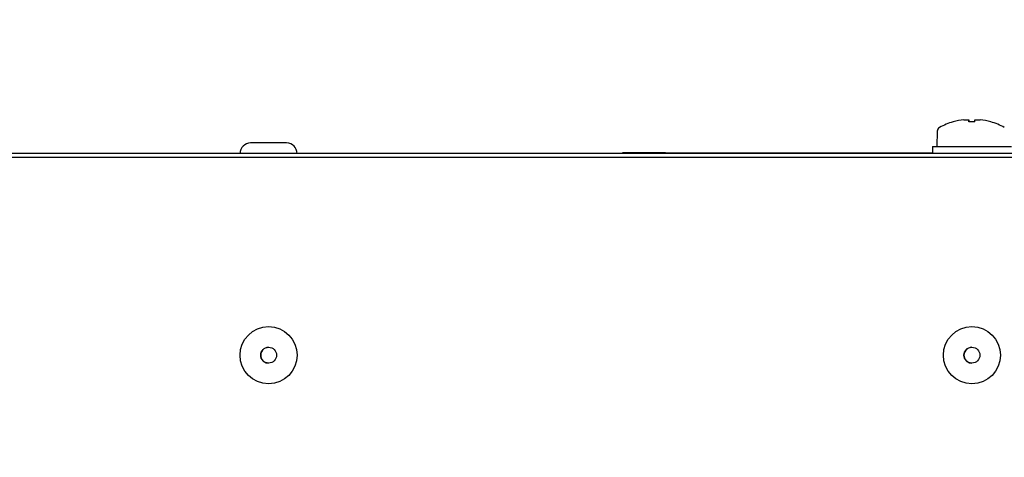
# Paper-space layout 'Layout1' of a CAD drawing. Units: millimetres. Extents: x 0 to 420, y 0 to 297.
# Drawn here: x 90 to 106, y 247 to 254 of the extents above; entities that cross this region are included whole.
import ezdxf

# ---------------------------------------------------------------- set-up
doc = ezdxf.new("R2010")
doc.units = ezdxf.units.MM
doc.layers.add('РАЗМЕРЫ', color=3, linetype='Continuous', lineweight=25)
doc.styles.add('SLDTEXTSTYLE2', font='TXT', dxfattribs={"width": 0.605})
doc.dimstyles.new('SLDDIMSTYLE0', dxfattribs={"dimtxt": 3.5, "dimasz": 3, "dimexe": 0, "dimexo": 0.0625, "dimgap": 0.875, "dimtad": 2, "dimdec": 1, "dimlfac": 7, "dimrnd": 1e-09, "dimzin": 12, "dimdsep": 46, "dimtxsty": 'SLDTEXTSTYLE2', "dimsah": 1, "dimcen": 0.09, "dimadec": 0, "dimazin": 3, "dimtfac": 1, "dimtofl": 0, "dimtmove": 0, "dimatfit": 3, "dimfxl": 1, "dimfrac": 2, "dimtolj": 1, "dimtzin": 12, "dimarcsym": 0})

# ---------------------------------------------------------------- blocks, each defined once
blk = doc.blocks.new('_D')
at = {"layer": 'Defpoints', "color": 0}
for p in [(151.583, 262.486), (39.298, 240.334), (151.583, 240.334)]:
    blk.add_point(p, dxfattribs=at)
at = {"layer": 'РАЗМЕРЫ', "color": 0, "linetype": 'Continuous', "lineweight": -2}
for p, q in [((39.298, 240.396), (39.298, 262.486)), ((42.298, 262.486), (148.583, 262.486)), ((151.583, 240.396), (151.583, 262.486))]:
    blk.add_line(p, q, dxfattribs=at)
at = {"layer": 'РАЗМЕРЫ', "color": 0}
for points in [[(42.298, 262.986), (42.298, 261.986), (39.298, 262.486)], [(148.583, 261.986), (148.583, 262.986), (151.583, 262.486)]]:
    blk.add_solid(points, dxfattribs=at)
at = {"layer": 'РАЗМЕРЫ', "color": 0, "lineweight": 18, "insert": (102.801, 266.861), "char_height": 3.5, "attachment_point": 2, "style": 'SLDTEXTSTYLE2'}
blk.add_mtext('\\A1;786', dxfattribs=at)
blk = doc.blocks.new('_D_1')
at = {"layer": 'Defpoints', "color": 0}
for p in [(158.741, 269.486), (31.926, 234.195), (158.741, 234.195)]:
    blk.add_point(p, dxfattribs=at)
at = {"layer": 'РАЗМЕРЫ', "color": 0, "linetype": 'Continuous', "lineweight": -2}
for p, q in [((31.926, 234.258), (31.926, 269.486)), ((34.926, 269.486), (155.741, 269.486)), ((158.741, 234.258), (158.741, 269.486))]:
    blk.add_line(p, q, dxfattribs=at)
at = {"layer": 'РАЗМЕРЫ', "color": 0}
for points in [[(34.926, 269.986), (34.926, 268.986), (31.926, 269.486)], [(155.741, 268.986), (155.741, 269.986), (158.741, 269.486)]]:
    blk.add_solid(points, dxfattribs=at)
at = {"layer": 'РАЗМЕРЫ', "color": 0, "lineweight": 18, "insert": (102.707, 273.861), "char_height": 3.5, "attachment_point": 2, "style": 'SLDTEXTSTYLE2'}
blk.add_mtext('\\A1;887.7', dxfattribs=at)

psp = doc.layouts.get("Layout1")

# ---------------------------------------------------------------- linework, layer by layer
at = {"color": 7, "linetype": 'Continuous', "lineweight": 25}
for p, q in [((105.135, 252.429), (105.219, 252.429)), ((105.319, 252.429), (105.403, 252.429)), ((105.576, 252.394), (105.575, 252.393)), ((104.706, 252.242), (104.698, 251.995)), ((94.133, 252.053), (93.548, 252.053)), ((104.626, 251.995), (104.626, 251.881)), ((104.626, 251.995), (105.269, 251.995)), ((105.269, 251.995), (105.912, 251.995)), ((122.319, 251.881), (88.219, 251.881)), ((99.589, 251.89), (99.589, 251.881)), ((100.292, 251.89), (99.589, 251.89)), ((100.292, 251.89), (104.626, 251.89)), ((122.412, 251.817), (88.126, 251.817))]:
    psp.add_line(p, q, dxfattribs=at)
at = {"color": 7, "linetype": 'Continuous', "lineweight": 25, "flags": 128}
for points in [[(104.963, 252.393), (104.963, 252.393), (104.963, 252.394), (104.963, 252.394), (104.963, 252.394), (104.963, 252.394), (104.963, 252.394), (104.963, 252.393), (104.963, 252.393)], [(104.963, 252.393), (104.963, 252.393), (104.963, 252.394), (104.963, 252.394), (104.963, 252.394), (104.963, 252.394), (104.963, 252.394), (104.963, 252.393), (104.963, 252.393)], [(105.219, 252.429), (105.219, 252.426), (105.219, 252.422), (105.219, 252.419), (105.219, 252.414), (105.219, 252.41), (105.219, 252.404), (105.219, 252.399), (105.219, 252.393)], [(105.319, 252.393), (105.319, 252.399), (105.319, 252.404), (105.319, 252.41), (105.319, 252.414), (105.319, 252.419), (105.319, 252.422), (105.319, 252.426), (105.319, 252.429)]]:
    psp.add_lwpolyline(points, dxfattribs=at)
at = {"color": 7, "linetype": 'Continuous', "lineweight": 25}
for centre, radius in [((93.841, 248.603), 0.464), ((105.269, 248.603), 0.464), ((93.841, 248.603), 0.129), ((105.269, 248.603), 0.129)]:
    psp.add_circle(centre, radius, dxfattribs=at)
for centre, radius, start, end in [((105.269, 251.357), 1.082, 106.4607, 119.1114), ((105.269, 251.357), 1.08, 97.1166, 106.4498), ((105.269, 251.204), 1.19, 87.5917, 92.4083), ((105.269, 251.357), 1.08, 73.5502, 82.8834), ((105.269, 251.357), 1.082, 60.8886, 73.5393), ((104.778, 252.239), 0.0714, 119.1114, 178), ((93.548, 251.881), 0.171, 90, 180), ((94.133, 251.881), 0.171, 0, 90), ((93.841, 248.603), 0.129, 90, 192.6909), ((105.269, 248.603), 0.129, 90, 192.6909), ((93.841, 248.603), 0.129, 192.6909, 270), ((105.269, 248.603), 0.129, 192.6909, 270)]:
    psp.add_arc(centre, radius, start, end, dxfattribs=at)
for points, knots in [([(105.219, 252.393), (105.219, 252.393), (105.219, 252.405), (105.219, 252.417), (105.219, 252.429)], [0, 0, 0, 0, 0.037919, 1, 1, 1, 1]), ([(105.219, 252.429), (105.219, 252.417), (105.219, 252.405), (105.219, 252.393), (105.219, 252.393)], [0, 0, 0, 0, 0.962081, 1, 1, 1, 1]), ([(105.219, 252.429), (105.219, 252.417), (105.219, 252.405), (105.219, 252.393), (105.219, 252.393)], [0, 0, 0, 0, 0.962081, 1, 1, 1, 1])]:
    psp.add_open_spline(points, degree=3, knots=knots, dxfattribs=at)

# ---------------------------------------------------------------- dimensions: what is measured, and where the dimension line sits
at = {"layer": 'РАЗМЕРЫ', "color": 7, "linetype": 'Continuous', "lineweight": 18}
for base, p1, p2, picture, middle in [((158.741, 269.486), (31.926, 234.195), (158.741, 234.195), '_D_1', (102.707, 269.486)), ((151.583, 262.486), (39.298, 240.334), (151.583, 240.334), '_D', (102.801, 262.486))]:
    dim = psp.add_linear_dim(base=base, p1=p1, p2=p2, dimstyle='SLDDIMSTYLE0', override={"dimscale": 1}, dxfattribs=at)
    dim.commit()
    dim.dimension.update_dxf_attribs({"geometry": picture, "text_midpoint": middle, "dimtype": 160})

doc.saveas('drawing.dxf')
